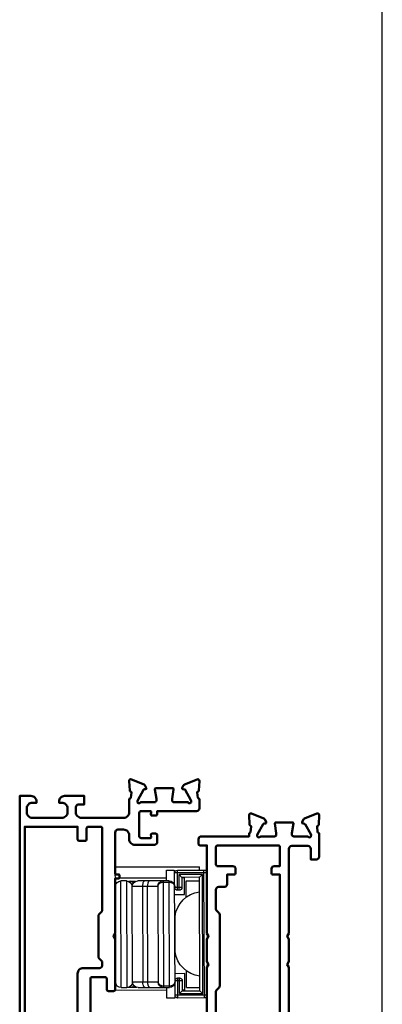
# Model space of a CAD drawing. Units: millimetres. Extents: x 2753 to 3347, y -66 to 354.
# Drawn here: x 3283 to 3347, y 24 to 199 of the extents above; entities that cross this region are included whole.
import ezdxf

# ---------------------------------------------------------------- set-up
doc = ezdxf.new("R2010")
doc.units = ezdxf.units.MM
doc.header["$LTSCALE"] = 23.1
doc.layers.get('0').update_dxf_attribs({"linetype": 'CONTINUOUS'})
doc.layers.add('COMPONENTI_DI_ASSIEME', color=7, linetype='CONTINUOUS')
doc.layers.add('Profilati-in-alluminio', color=31, linetype='CONTINUOUS', lineweight=50)

# ---------------------------------------------------------------- blocks, each defined once
blk = doc.blocks.new('A$C07600103')
at = {"layer": 'Profilati-in-alluminio', "color": 7}
for points in [[(0, 9.73), (0.01, 13.77, -0.41411), (0.51, 14.27), (1.51, 14.27), (1.51, 12.37, 0.414214), (2.01, 11.87), (4.91, 11.87, 0.414214), (5.41, 12.37), (5.41, 27.45), (5.71, 27.97), (5.41, 28.49), (5.41, 32.45), (5.71, 32.97), (5.41, 33.49), (5.41, 71.36, 0.41421), (4.91, 71.86), (4.11, 71.86, 0.414217), (3.81, 71.56), (3.81, 71.36, -0.41423), (3.31, 70.86), (2.01, 70.86, 0.41423), (1.51, 70.36), (1.51, 70.26, -0.414212), (1.21, 69.96), (0.31, 69.96, -0.414215), (0.01, 70.26), (0.01, 72.16, -0.41423), (0.31, 72.46), (2.21, 72.46), (2.21, 73.16, -0.415073), (2.51, 73.46), (52, 73.46), (52, 73.46, -0.414212), (53, 72.46), (53, 68.96, -0.41422), (52.5, 68.46), (51.2, 68.46, -0.414207), (50.7, 68.96), (50.7, 69.56), (51.2, 69.56, 0.414214), (51.7, 70.06), (51.7, 71.46, 0.414214), (51.2, 71.96), (45.4, 71.96, 1), (45.4, 69.56), (46.2, 69.56), (46.2, 68.96, -0.414214), (45.7, 68.46), (41.71, 68.46, -0.414214), (41.41, 68.76), (41.41, 69.76, -0.414214), (41.71, 70.06), (42.2, 70.06, 0.414214), (42.5, 70.36), (42.5, 71.46, 0.414214), (42.2, 71.76), (19.8, 71.76, 0.414214), (19.5, 71.46), (19.5, 70.36, 0.414214), (19.7, 70.16), (19.81, 70.16, -0.414214), (20.01, 69.96), (20.01, 62.33), (19.71, 61.81), (20.01, 61.29), (20.01, 47.72, -0.414214), (19.51, 47.22), (18.51, 47.22, 0.414214), (18.21, 46.92), (18.21, 46.49), (17.91, 45.97), (18.21, 45.45), (18.21, 45.02, 0.414214), (18.51, 44.72), (19.51, 44.72, -0.414214), (20.01, 44.22), (20.01, 33.49), (19.71, 32.97), (20.01, 32.45), (20.01, 28.49), (19.71, 27.97), (20.01, 27.45), (20.01, 11.77), (21.21, 11.77, -0.414214), (21.51, 11.47), (21.51, 10.67, -0.414214), (21.01, 10.17), (12.51, 10.17), (12.51, 9.73, -0.332439), (12.36, 9.54, 0.300335), (12.22, 9.37), (12.12, 8.48, 0.36397), (12.26, 8.26), (12.27, 8.26, -0.315299), (12.42, 8.08), (12.51, 6.41, -0.548619), (12.1, 6.12), (9.86, 7.01, -0.176327), (9.71, 7.14), (9.47, 7.59, -0.57735), (9.65, 7.88), (9.8, 7.88, 0.280617), (9.99, 7.98), (10.99, 9.79), (11.04, 9.98, 0.801707), (10.53, 10.27, -0.213422), (10.31, 10.17), (7.96, 10.17, 0.414214), (7.66, 9.87), (7.66, 9.57), (7.92, 7.9, -0.46158), (7.73, 7.67), (4.79, 7.67, -0.46158), (4.59, 7.9), (4.86, 9.57), (4.86, 9.87, 0.414214), (4.56, 10.17), (2.2, 10.17, -0.213422), (1.98, 10.27, 0.801707), (1.47, 9.98), (1.53, 9.79), (2.53, 7.98, 0.280617), (2.71, 7.88), (2.86, 7.88, -0.57735), (3.04, 7.59), (2.8, 7.14, -0.176327), (2.65, 7.01), (0.41, 6.12, -0.548619), (0, 6.41), (0.1, 8.08, -0.315299), (0.24, 8.26), (0.26, 8.26, 0.36397), (0.4, 8.48), (0.29, 9.37, 0.300335), (0.15, 9.54, -0.332439), (0.01, 9.73, 1)], [(7.01, 71.86), (7.01, 16.96), (8.21, 16.96, -0.414214), (8.51, 16.66), (8.51, 15.97, -0.414214), (8.01, 15.47), (7.01, 15.47), (7.01, 12.07, 0.414214), (7.31, 11.77), (18.11, 11.77, 0.414214), (18.41, 12.07), (18.41, 15.17, 0.414214), (18.11, 15.47), (15.41, 15.47, -0.414214), (14.91, 15.97), (14.91, 16.66, -0.414214), (15.21, 16.96), (16.41, 16.96), (16.41, 18.67, -0.414214), (16.91, 19.17), (17.91, 19.17, 0.414214), (18.41, 19.67), (18.41, 23.14, 0.198914), (18.32, 23.35), (17.85, 23.82, -0.198913), (17.71, 24.17), (17.71, 36.76, -0.198913), (17.85, 37.11), (18.32, 37.58, 0.198912), (18.41, 37.79), (18.41, 41.67, 0.414214), (17.91, 42.17), (16.91, 42.17, -0.414214), (16.41, 42.67), (16.41, 49.26, -0.414214), (16.91, 49.76), (17.91, 49.76, 0.414214), (18.41, 50.26), (18.41, 69.16, 0.414214), (17.91, 69.66), (16.91, 69.66, -0.414228), (16.41, 70.16), (16.41, 71.86)], [(33.57, 3.27), (33.46, 2.37, 0.376339), (33.61, 2.16, -0.3273), (33.76, 1.97), (33.86, 0.31, -0.548619), (33.45, 0.01), (31.21, 0.91, -0.176327), (31.06, 1.04), (30.82, 1.49, -0.57735), (31, 1.78), (31.15, 1.78, 0.280617), (31.33, 1.88), (32.33, 3.69), (32.39, 3.88, 0.97639), (31.82, 4.07), (29.3, 4.07, 0.414214), (29, 3.77), (29, 3.47), (29.27, 1.8, -0.46158), (29.07, 1.57), (26.13, 1.57, -0.46158), (25.94, 1.8), (26.2, 3.47), (26.2, 3.77, 0.414214), (25.9, 4.07), (23.39, 4.07, 0.977177), (22.82, 3.88), (22.88, 3.69), (23.88, 1.88, 0.280617), (24.06, 1.78), (24.21, 1.79, -0.57735), (24.4, 1.49), (24.16, 1.04, -0.176327), (24, 0.91), (21.77, 0.01, -0.548619), (21.36, 0.31), (21.45, 1.97, -0.315299), (21.59, 2.15, 0.387005), (21.75, 2.37), (21.64, 3.27, 0.319661), (21.35, 3.5), (21.35, 5.17, -0.419533), (21.85, 5.67), (28.85, 5.67), (28.85, 6.17, -0.414214), (29.15, 6.47), (29.8, 6.47, -0.487928), (29.99, 6.22), (29.92, 5.91, 0.487928), (30.11, 5.67), (31.75, 5.67, 0.414214), (32.05, 5.97), (32.05, 10.17, 0.414214), (31.75, 10.47), (30.11, 10.47, 0.487928), (29.92, 10.22), (29.99, 9.91, -0.487928), (29.8, 9.67), (29.15, 9.67, -0.414214), (28.85, 9.97), (28.85, 11.17, -0.414214), (29.35, 11.67), (32.85, 11.67, -0.414214), (33.85, 10.67), (33.85, 9.97, 0.414214), (34.85, 8.97), (35.85, 8.97, 0.414214), (36.35, 9.47), (36.35, 16.77, 0.414214), (36.15, 16.97), (35.75, 16.97, -0.414214), (35.55, 17.17), (35.55, 17.57, -0.288281), (35.76, 17.65), (36.33, 17.65), (36.35, 27.45), (36.65, 27.97), (36.35, 28.49), (36.35, 37.43, -0.414214), (36.65, 37.73), (37.55, 37.73, -0.414214), (37.85, 37.43), (37.85, 35.53, 0.414214), (38.15, 35.23), (40.45, 35.23, 0.414214), (40.75, 35.53), (40.75, 54.93, 0.414214), (40.45, 55.23), (38.15, 55.23, 0.414214), (37.85, 54.93), (37.85, 53.03, -0.414214), (37.55, 52.73), (36.65, 52.73, -0.414214), (36.35, 53.03), (36.35, 53.13), (36.35, 62.97, 0.414213), (36.05, 63.27), (35.84, 63.27, -0.198912), (35.48, 63.41), (34.44, 64.45, -0.668179), (34.65, 64.97), (52.85, 64.97, -0.414214), (53.35, 64.47), (53.35, 3.07), (53.35, 2.97), (51.35, 2.97, -0.414214), (50.35, 3.97), (50.35, 4.17), (51.1, 4.17, 0.414214), (52.1, 5.17), (52.1, 5.87, 0.414214), (51.1, 6.87), (45.85, 6.87, 0.414214), (44.85, 5.87), (44.85, 5.17, 0.414214), (45.85, 4.17), (46.35, 4.17), (46.35, 3.97, -0.414214), (45.35, 2.97), (41.85, 2.97), (41.85, 4.47), (42.85, 4.47, 0.414214), (43.35, 4.97), (43.35, 5.87, 0.414214), (42.35, 6.87), (34.85, 6.87, 0.414214), (33.85, 5.87), (33.85, 5.37), (33.85, 3.5, 0.327065)], [(43.04, 34.62), (43.04, 55.82, 0.414214), (42.04, 56.82), (39.14, 56.82, -0.414213), (38.64, 57.32), (38.64, 62.86, -0.414214), (39.14, 63.36), (52.44, 63.36), (52.44, 8.56), (52.44, 8.46), (43.04, 8.46), (43.04, 10.66, 0.414214), (42.74, 10.96), (41.74, 10.96, 0.414214), (41.44, 10.66), (41.44, 8.76, -0.414214), (41.14, 8.46), (38.94, 8.46, -0.414214), (38.64, 8.76), (38.64, 23.26, -0.198912), (38.79, 23.61), (39.19, 24.02, 0.198912), (39.34, 24.37), (39.34, 31.56, 0.198913), (39.19, 31.91), (38.79, 32.32, -0.198912), (38.64, 32.67), (38.64, 33.12, -0.414214), (39.14, 33.62), (42.04, 33.62, 0.414214)]]:
    blk.add_lwpolyline(points, format="xyb", close=True, dxfattribs=at)
blk = doc.blocks.new('A$C05131BA2')
at = {"layer": 'COMPONENTI_DI_ASSIEME', "color": 7, "linetype": 'Continuous'}
for p, q in [((1.29, 22.8), (1.29, 23.4)), ((16.29, 23.4), (1.29, 23.4)), ((16.29, 20.11), (16.29, 23.4)), ((0, 22.3), (0, 0.5)), ((5.23, 22.8), (0.5, 22.8)), ((1.29, 21.51), (0.79, 22.01)), ((1.29, 1.29), (1.29, 21.51)), ((1.29, 21.51), (4.44, 21.51)), ((3.99, 18.45), (3.99, 21.5)), ((3.99, 21.4), (4.44, 21.4)), ((4.44, 21.51), (4.94, 22.01)), ((4.44, 21.51), (4.44, 19.7)), ((5.73, 0.5), (5.73, 22.3)), ((5.73, 21.4), (5.79, 21.4)), ((5.79, 22.8), (5.79, 20.24)), ((7.19, 22.8), (5.79, 22.8)), ((7.19, 20.9), (7.19, 22.8)), ((7.19, 21.4), (16.29, 21.4)), ((3.69, 20.9), (1.29, 20.9)), ((3.69, 17.96), (3.69, 20.9)), ((6.73, 20.9), (12.31, 20.9)), ((8.73, 19.9), (8.73, 2.9)), ((13.96, 20.84), (12.81, 20.84)), ((13.31, 2.9), (13.31, 19.9)), ((14.31, 20.9), (15.31, 20.9)), ((16.31, 19.9), (16.31, 2.9)), ((5.73, 18.45), (3.99, 18.45)), ((4.94, 19.2), (5.23, 19.2)), ((5.69, 8.33), (5.69, 14.47)), ((3.69, 1.9), (3.69, 4.84)), ((3.99, 4.35), (5.73, 4.35)), ((3.99, 1.3), (3.99, 4.35)), ((5.23, 3.6), (4.94, 3.6)), ((3.69, 1.9), (1.29, 1.9)), ((4.44, 3.1), (4.44, 1.29)), ((5.79, 2.56), (5.79, 0)), ((7.73, 1.9), (6.73, 1.9)), ((7.19, 0), (7.19, 1.9)), ((12.31, 1.9), (7.76, 1.9)), ((12.81, 1.9), (14.29, 1.9)), ((15.31, 1.9), (14.31, 1.9)), ((16.29, 1.4), (16.29, 2.7)), ((0.5, 0), (5.23, 0)), ((1.29, 1.29), (0.79, 0.79)), ((4.44, 1.29), (1.29, 1.29)), ((3.99, 1.4), (4.44, 1.4)), ((4.44, 1.29), (4.94, 0.79)), ((5.73, 1.4), (5.79, 1.4)), ((5.79, 0), (7.19, 0)), ((7.19, 1.4), (16.29, 1.4))]:
    blk.add_line(p, q, dxfattribs=at)
at = {"layer": 'COMPONENTI_DI_ASSIEME', "color": 9, "linetype": 'Continuous'}
for p, q in [((0, 22.3), (5.73, 22.3)), ((0.5, 0), (0.5, 22.8)), ((0.79, 0.79), (0.79, 22.01)), ((0.79, 22.01), (4.94, 22.01)), ((4.94, 19.2), (4.94, 22.01)), ((5.23, 19.2), (5.23, 22.8)), ((4.44, 19.7), (5.73, 19.7)), ((6.73, 1.9), (6.73, 20.9)), ((6.73, 20.61), (7.73, 20.61)), ((7.73, 1.9), (7.73, 20.9)), ((8.73, 19.9), (13.31, 19.9)), ((10.58, 2.9), (10.58, 19.9)), ((11.46, 19.9), (11.46, 2.9)), ((14.31, 20.9), (14.31, 1.9)), ((15.31, 1.9), (15.31, 20.9)), ((5.69, 8.24), (5.69, 14.56)), ((4.94, 0.79), (4.94, 3.6)), ((5.23, 0), (5.23, 3.6)), ((4.44, 3.1), (5.73, 3.1)), ((7.73, 2.19), (6.73, 2.19)), ((13.31, 2.9), (8.73, 2.9)), ((0, 0.5), (5.73, 0.5)), ((4.94, 0.79), (0.79, 0.79))]:
    blk.add_line(p, q, dxfattribs=at)
at = {"layer": 'COMPONENTI_DI_ASSIEME', "color": 7, "linetype": 'Continuous'}
for centre, radius, start, end in [((0.5, 22.3), 0.5, 90, 180), ((5.23, 22.3), 0.5, 0, 90), ((4.94, 19.7), 0.5, 180, 270), ((5.23, 19.7), 0.5, 270, 0), ((6.73, 19.9), 1, 90, 180), ((7.73, 19.9), 1, 0, 90), ((12.31, 19.9), 1, 0, 90), ((12.81, 19.84), 1, 90, 97.7428), ((14.31, 19.9), 1, 90, 174.5774), ((15.31, 19.9), 1, 5.4226, 90), ((0.73, 13.93), 5, 7.2583, 83.5694), ((0.73, 8.87), 5, 276.4306, 352.7417), ((4.94, 3.1), 0.5, 90, 180), ((5.23, 3.1), 0.5, 0, 90), ((6.73, 2.9), 1, 180, 270), ((7.73, 2.9), 1, 270, 0), ((12.31, 2.9), 1, 270, 0), ((12.81, 2.9), 1, 255.5781, 270), ((14.31, 2.9), 1, 180, 270), ((15.31, 2.9), 1, 270, 0), ((0.5, 0.5), 0.5, 180, 270), ((5.23, 0.5), 0.5, 270, 0)]:
    blk.add_arc(centre, radius, start, end, dxfattribs=at)
at = {"layer": 'COMPONENTI_DI_ASSIEME', "color": 9, "linetype": 'Continuous'}
for points, knots in [([(5.73, 19.9), (5.73, 19.99), (5.79, 20.2), (6.02, 20.43), (6.35, 20.57), (6.6, 20.61), (6.73, 20.61)], [0, 0, 0, 0, 0.209695, 0.444933, 0.712176, 1, 1, 1, 1]), ([(7.73, 20.61), (7.86, 20.61), (8.11, 20.57), (8.44, 20.43), (8.67, 20.2), (8.73, 19.99), (8.73, 19.9)], [0, 0, 0, 0, 0.287832, 0.555079, 0.790319, 1, 1, 1, 1]), ([(10.2, 20.9), (10.23, 20.9), (10.28, 20.88), (10.35, 20.82), (10.42, 20.73), (10.48, 20.6), (10.52, 20.45), (10.57, 20.22), (10.58, 20.03), (10.58, 19.9)], [0, 0, 0, 0, 0.067626, 0.148107, 0.2479, 0.36843, 0.507898, 0.662864, 1, 1, 1, 1]), ([(11.07, 20.9), (11.11, 20.9), (11.18, 20.87), (11.23, 20.82), (11.25, 20.79)], [0, 0, 0, 0, 0.443486, 1, 1, 1, 1]), ([(11.25, 20.79), (11.28, 20.74), (11.35, 20.62), (11.43, 20.33), (11.46, 20.08), (11.46, 19.9)], [0, 0, 0, 0, 0.192945, 0.432588, 1, 1, 1, 1]), ([(13.1, 20.51), (13.15, 20.61), (13.27, 20.77), (13.47, 20.84), (13.56, 20.84)], [0, 0, 0, 0, 0.545412, 1, 1, 1, 1]), ([(6.73, 2.19), (6.6, 2.19), (6.35, 2.23), (6.02, 2.37), (5.79, 2.6), (5.73, 2.81), (5.73, 2.9)], [0, 0, 0, 0, 0.287829, 0.55507, 0.790306, 1, 1, 1, 1]), ([(8.73, 2.9), (8.73, 2.81), (8.67, 2.6), (8.44, 2.37), (8.11, 2.23), (7.86, 2.19), (7.73, 2.19)], [0, 0, 0, 0, 0.209694, 0.44493, 0.712171, 1, 1, 1, 1]), ([(10.2, 1.9), (10.23, 1.9), (10.28, 1.92), (10.35, 1.98), (10.42, 2.07), (10.48, 2.2), (10.52, 2.35), (10.57, 2.58), (10.58, 2.77), (10.58, 2.9)], [0, 0, 0, 0, 0.067626, 0.148107, 0.2479, 0.36843, 0.507898, 0.662864, 1, 1, 1, 1]), ([(11.07, 1.9), (11.11, 1.9), (11.18, 1.93), (11.23, 1.98), (11.25, 2.01)], [0, 0, 0, 0, 0.443486, 1, 1, 1, 1]), ([(11.25, 2.01), (11.28, 2.06), (11.35, 2.18), (11.43, 2.47), (11.46, 2.72), (11.46, 2.9)], [0, 0, 0, 0, 0.192945, 0.432588, 1, 1, 1, 1]), ([(13.08, 2.26), (13.11, 2.21), (13.17, 2.11), (13.28, 1.99), (13.42, 1.92), (13.51, 1.9), (13.56, 1.9)], [0, 0, 0, 0, 0.287496, 0.546807, 0.781296, 1, 1, 1, 1])]:
    blk.add_open_spline(points, degree=3, knots=knots, dxfattribs=at)

msp = doc.modelspace()

# ---------------------------------------------------------------- linework, layer by layer
msp.add_line((3347.14, -65.6), (3347.14, 354.4))

# ---------------------------------------------------------------- block references
at = {"linetype": 'Continuous', "rotation": 180}
msp.add_blockref('A$C07600103', (3335.92, 63.81), dxfattribs=at)
at = {"xscale": -1, "rotation": 0.2114071396072514}
msp.add_blockref('A$C05131BA2', (3315.97, 24.85), dxfattribs=at)

doc.saveas('drawing.dxf')
